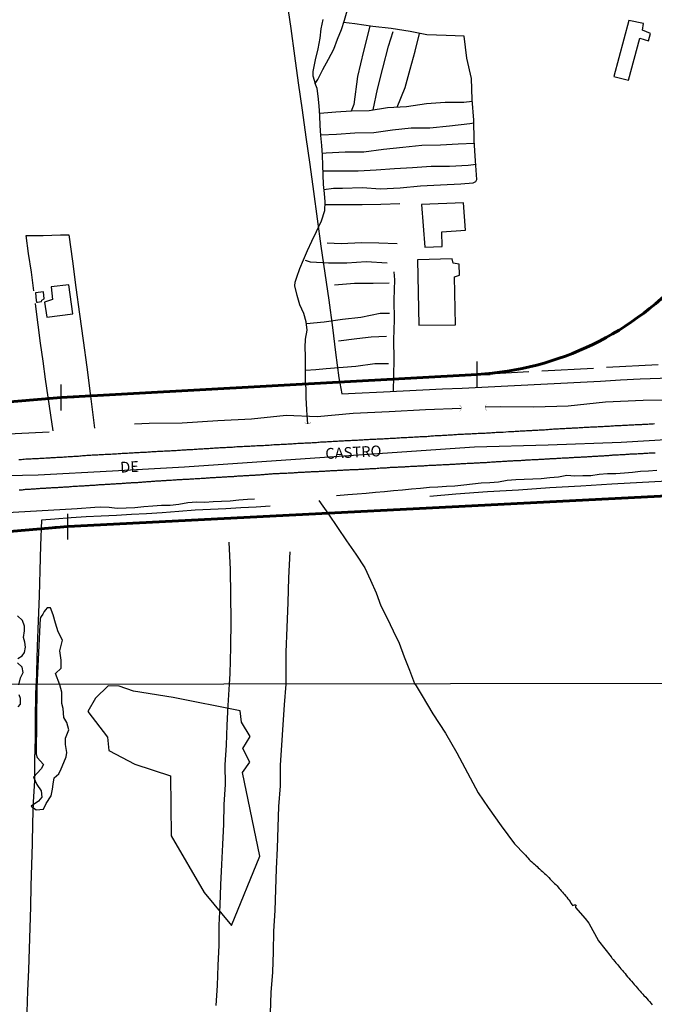
# Model space of a CAD drawing. Units: millimetres. Extents: x 180731 to 185589, y 1660422 to 1663343.
# Drawn here: x 182787 to 182934, y 1662568 to 1662796 of the extents above; entities that cross this region are included whole.
import ezdxf
from ezdxf.enums import TextEntityAlignment as Align

# ---------------------------------------------------------------- set-up
doc = ezdxf.new("R2010")
doc.units = ezdxf.units.MM
doc.header["$PDMODE"] = 2
doc.header["$PDSIZE"] = 3
doc.linetypes.add('ACAD_ISO02W100', pattern=[15, 12, -3])
for name, color, linetype in [('Cotas_Coordenadas', 7, 'Continuous'), ('Linhas de Cota', 7, 'Continuous'), ('V-BANHADO', 3, 'Continuous'), ('V-BUEIRO', 5, 'Continuous'), ('V-EDIFICACAO', 2, 'Continuous'), ('V-EIXO_DE_LOGRADOURO', 3, 'Continuous'), ('V-LAGOA', 5, 'Continuous'), ('V-LOTE', 1, 'Continuous'), ('V-NOME_DOS_LOGRADOUROS', 7, 'Continuous'), ('V-QUADRA', 2, 'Continuous'), ('V-VALETA', 6, 'Continuous'), ('X-LIMITE_1000', 7, 'Continuous')]:
    doc.layers.add(name, color=color, linetype=linetype)
doc.layers.add('Traçado_Viário', color=7, linetype='Continuous', lineweight=60)
doc.styles.get("Standard").update_dxf_attribs({"font": 'romans.shx'})
doc.dimstyles.new('ISO-25', dxfattribs={"dimtxt": 2, "dimasz": 2.5, "dimexe": 1.25, "dimexo": 0.625, "dimtad": 1, "dimtxsty": 'Standard', "dimblk": 'ARCHTICK', "dimcen": 0, "dimadec": 0, "dimazin": 0, "dimtfac": 1, "dimtmove": 0, "dimatfit": 3, "dimldrblk": 'ARCHTICK', "dimfxl": 1, "dimarcsym": 0})

# ---------------------------------------------------------------- blocks, each defined once
blk = doc.blocks.new('305')
at = {"color": 0, "linetype": 'ByBlock', "lineweight": -2, "const_width": 0.05}
blk.add_lwpolyline([(0.73, 0.39, 0.60863), (-0.73, 0.38)], format="xyb", dxfattribs=at)
blk = doc.blocks.new('_ArchTick')
at = {"color": 0, "linetype": 'ByBlock', "const_width": 0.15}
blk.add_lwpolyline([(-0.5, -0.5), (0.5, 0.5)], dxfattribs=at)
blk = doc.blocks.new('*D326')
at = {"layer": 'Cotas_Coordenadas', "color": 0, "lineweight": -2}
blk.add_line((182939.42, 1662753.22), (182949.13, 1662747.26), dxfattribs=at)
at = {"layer": 'Cotas_Coordenadas', "color": 0, "lineweight": -2, "xscale": 2.5, "yscale": 2.5, "zscale": 2.5, "rotation": 328.4531036439942}
blk.add_blockref('_ArchTick', (182949.13, 1662747.26), dxfattribs=at)
at = {"layer": 'Cotas_Coordenadas', "color": 0, "insert": (182943, 1662752.94), "char_height": 2, "attachment_point": 5, "rotation": 328.4531}
blk.add_mtext('R70', dxfattribs=at)

msp = doc.modelspace()

# ---------------------------------------------------------------- linework, layer by layer
at = {"layer": 'Linhas de Cota', "linetype": 'ACAD_ISO02W100'}
msp.add_line((182893.336, 1662713.992), (182964.77, 1662717.935), dxfattribs=at)
at = {"layer": 'Linhas de Cota'}
for p in [(182893.336, 1662713.992), (182796.897, 1662708.668), (182798.436, 1662678.707)]:
    msp.add_point(p, dxfattribs=at)
at = {"layer": 'Traçado_Viário'}
for p, q in [((182893.336, 1662713.992), (182796.897, 1662708.668)), ((182626.5434, 1662694.0516), (182796.897, 1662708.668)), ((182798.436, 1662678.707), (182962.16, 1662687.116)), ((182629.5066, 1662664.1984), (182798.436, 1662678.707))]:
    msp.add_line(p, q, dxfattribs=at)
msp.add_arc((182889.477, 1662783.8857), 70.0001, 273.1602, 4.409024, dxfattribs=at)
at = {"layer": 'V-BANHADO'}
msp.add_lwpolyline([(182791.2753, 1662641.5457), (182791.0986, 1662625.9641), (182791.0986, 1662625.9641), (182791.0986, 1662625.9641), (182791.0986, 1662625.9641), (182791.0986, 1662625.9641), (182791.0986, 1662625.9641), (182791.0986, 1662625.9641), (182791.0986, 1662625.9641), (182791.0986, 1662625.9641), (182791.0986, 1662625.9641), (182791.0986, 1662625.9641), (182791.3755, 1662625.1567), (182791.3755, 1662625.1567), (182791.3755, 1662625.1567), (182791.3755, 1662625.1567), (182791.3755, 1662625.1567), (182792.8336, 1662623.5532), (182792.2504, 1662622.5328), (182790.5007, 1662620.6377), (182791.2297, 1662618.8884), (182792.2504, 1662617.4306), (182792.3961, 1662615.9729), (182791.6671, 1662615.0983), (182789.9173, 1662613.932), (182791.0839, 1662613.0574), (182792.8336, 1662613.2032), (182793.4169, 1662614.5151), (182794.5834, 1662616.2645), (182794.8751, 1662617.868), (182795.0208, 1662619.0342), (182795.3125, 1662620.4919), (182796.3332, 1662621.3666), (182796.9164, 1662622.5328), (182797.4997, 1662623.9905), (182798.0829, 1662625.3025), (182798.2288, 1662626.3229), (182797.9371, 1662628.218), (182797.9371, 1662629.6757), (182798.6662, 1662631.5708), (182798.2288, 1662633.3201), (182797.4997, 1662634.4863), (182797.3539, 1662636.5271), (182797.0623, 1662637.6933), (182797.0623, 1662639.0052), (182797.0623, 1662640.3172), (182796.6248, 1662642.0666), (182795.6041, 1662644.6904), (182796.9164, 1662645.8567), (182796.9164, 1662647.7518), (182796.6248, 1662649.9384), (182797.208, 1662652.4165), (182796.1873, 1662654.3116), (182795.6041, 1662656.3524), (182795.0208, 1662658.2475), (182794.4376, 1662659.851), (182793.6724, 1662659.9069), (182793.3039, 1662659.4565), (182792.9762, 1662659.047), (182792.6485, 1662658.3918), (182792.2389, 1662657.8594), (182792.0342, 1662657.491)], close=True, dxfattribs=at)
for points in [[(182786.8683, 1662648.1379), (182787.8665, 1662648.7367), (182788.3656, 1662649.535), (182788.6651, 1662650.7325), (182788.4655, 1662651.93), (182788.166, 1662653.0277), (182788.3656, 1662654.5246), (182788.3656, 1662655.6222), (182787.9663, 1662656.9196), (182786.7686, 1662658.0173)], [(182787.0685, 1662642.0212), (182787.4677, 1662643.6179), (182788.0666, 1662644.9151), (182787.8665, 1662646.142), (182786.7686, 1662647.14)], [(182838.9674, 1662621.6701), (182840.6274, 1662624.1301), (182838.9874, 1662627.2901), (182840.7274, 1662630.0601), (182838.7174, 1662633.3701), (182838.3874, 1662635.9701), (182822.8874, 1662639.0901), (182813.6874, 1662640.5801), (182810.3474, 1662641.7501), (182807.7974, 1662641.8001), (182804.8474, 1662638.9601), (182803.1074, 1662635.8101), (182807.6174, 1662629.9001), (182807.9674, 1662626.8301), (182813.9474, 1662623.6301), (182822.2074, 1662620.9001), (182822.3874, 1662607.0301), (182830.0474, 1662593.8501), (182836.3774, 1662586.2001), (182842.9774, 1662602.2901), (182838.9574, 1662621.7201)], [(182786.9686, 1662636.9319), (182787.4677, 1662637.5306), (182787.4677, 1662638.8279), (182787.1682, 1662639.726)]]:
    msp.add_lwpolyline(points, dxfattribs=at)
at = {"layer": 'V-EDIFICACAO'}
for points in [[(182928.45, 1662796.04), (182925, 1662783.04), (182928.39, 1662782.19), (182931.0158, 1662791.9413), (182931.0158, 1662791.9413), (182933, 1662791.37), (182933.48, 1662793.05), (182931.65, 1662793.83), (182931.84, 1662795.33), (182928.45, 1662796.04)], [(182880.44, 1662753.37), (182881.21, 1662743.49), (182885.19, 1662743.68), (182885.15, 1662747.06), (182890.64, 1662747.44), (182890.18, 1662753.8), (182880.44, 1662753.37)], [(182879.46, 1662740.55), (182879.8, 1662725.44), (182888.27, 1662725.51), (182888.04, 1662736.62), (182889.23, 1662736.97), (182889.14, 1662739.53), (182887.76, 1662739.81), (182887.5, 1662740.79), (182879.46, 1662740.55)], [(182794.59, 1662734.32), (182794.88, 1662731.33), (182793.01, 1662730.71), (182793.59, 1662727.3), (182799.58, 1662728.08), (182798.68, 1662734.78), (182794.59, 1662734.32)], [(182790.96, 1662732.94), (182791.13, 1662731.16), (182791.19, 1662730.75), (182791.44, 1662730.72), (182792.36, 1662730.9), (182792.41, 1662731.18), (182793, 1662731.54), (182792.79, 1662733.13), (182790.96, 1662732.94)]]:
    msp.add_lwpolyline(points, close=True, dxfattribs=at)
at = {"layer": 'V-EIXO_DE_LOGRADOURO'}
msp.add_lwpolyline([(182773.43, 1662690.3), (182791.55, 1662690.69), (182808.79, 1662691.63), (182825.48, 1662692.57), (182842.28, 1662693.73), (182859.08, 1662694.89), (182875.88, 1662696.05), (182892.68, 1662697.21), (182909.81, 1662697.71), (182926.72, 1662698.32), (182943.52, 1662699.26), (182960.32, 1662700.2), (182977.12, 1662701.14), (182995.13, 1662699.65), (183012.92, 1662698.05), (183030.71, 1662695.35), (183047.73, 1662691.33), (183065.41, 1662687.2), (183081.99, 1662683.4), (183098.35, 1662678.94), (183115.37, 1662674.26), (183131.84, 1662669.58), (183140.43, 1662667.38)], dxfattribs=at)
at = {"layer": 'V-LAGOA'}
msp.add_lwpolyline([(182857.52, 1662796.28), (182857.08, 1662794.15), (182856.86, 1662791.95), (182856.38, 1662789.48), (182855.76, 1662786.93), (182855.21, 1662784.24), (182855.27, 1662783.22), (182855.81, 1662781.45), (182856.37, 1662782.34), (182857.54, 1662784.68), (182858.88, 1662787.06), (182860.11, 1662789.41), (182860.96, 1662791.69), (182861.85, 1662793.97), (182862.58, 1662796.14), (182863.2, 1662798.31)], dxfattribs=at)
at = {"layer": 'V-LOTE'}
for points in [[(182849.22, 1662800.48), (182850.1, 1662794.18), (182850.98, 1662787.88), (182851.86, 1662781.58), (182852.74, 1662775.28), (182853.62, 1662768.98), (182854.5, 1662762.68), (182855.38, 1662756.38), (182856.21, 1662750.03), (182857.12, 1662743.76), (182858.03, 1662737.49), (182858.91, 1662731.19), (182859.79, 1662724.89), (182860.51, 1662719.05), (182861.23, 1662713.21), (182861.92, 1662709.46)], [(182790.58, 1662733.4), (182790, 1662737.72), (182789.31, 1662742.04), (182788.78, 1662746.17), (182792.75, 1662746.24), (182796.75, 1662746.39), (182798.66, 1662746.38), (182799.5, 1662740.25), (182800.33, 1662734.11), (182801.16, 1662727.97), (182801.99, 1662721.83), (182802.82, 1662715.69), (182803.59, 1662709.55), (182804.42, 1662703.41), (182804.62, 1662701.53)], [(182873.94, 1662710.07), (182874.05, 1662717.49), (182874.04, 1662722.05), (182874.13, 1662726.67), (182874.12, 1662731.26), (182874.21, 1662735.91), (182874.12, 1662737.77)], [(182795.01, 1662700.93), (182794.5, 1662704.58), (182793.89, 1662708.74), (182793.28, 1662712.9), (182792.72, 1662717.09), (182792.11, 1662721.28), (182791.58, 1662725.52), (182791, 1662729.73), (182790.99, 1662730.45)], [(182861.92, 1662709.46), (182865.08, 1662709.64), (182871.65, 1662709.96), (182876.17, 1662710.18), (182880.72, 1662710.4), (182885.27, 1662710.62), (182889.82, 1662710.84), (182894.37, 1662711.06), (182898.92, 1662711.28), (182903.5, 1662711.5), (182908.08, 1662711.72), (182912.69, 1662711.97), (182917.3, 1662712.22), (182921.91, 1662712.47), (182926.52, 1662712.72), (182931.13, 1662712.97), (182935.74, 1662713.16), (182940.35, 1662713.35), (182943.9, 1662713.57)], [(182938.8, 1662689.36), (182931.68, 1662688.94), (182924.51, 1662688.52), (182917.34, 1662688.1), (182910.17, 1662687.68), (182902.92, 1662687.17), (182895.71, 1662686.75), (182888.41, 1662686.24), (182882.35, 1662685.73)], [(182845.34, 1662683.43), (182842.11, 1662683.21), (182838.57, 1662683.03), (182835.03, 1662682.85), (182831.49, 1662682.67), (182827.95, 1662682.49), (182824.14, 1662682.21), (182820.33, 1662681.93), (182816.68, 1662681.67), (182813.19, 1662681.49), (182809.7, 1662681.31), (182806.21, 1662681.13), (182802.72, 1662680.95), (182799.23, 1662680.77), (182795.42, 1662680.46), (182792.31, 1662680.2)], [(182792.31, 1662680.2), (182792.11, 1662674.36), (182791.93, 1662668.52), (182791.81, 1662662.68), (182791.55, 1662656.84), (182791.37, 1662651), (182791.19, 1662645.16), (182791.12, 1662642.12)], [(182788.87, 1662561.5), (182789.03, 1662566.16), (182789.21, 1662571.06), (182789.37, 1662575.93), (182789.53, 1662580.8), (182789.69, 1662585.67), (182789.85, 1662590.54), (182789.98, 1662595.41), (182790.11, 1662600.28), (182790.24, 1662605.15), (182790.37, 1662610.02), (182790.5, 1662614.89), (182790.76, 1662619.76), (182790.8, 1662624.7), (182790.98, 1662629.62), (182790.99, 1662634.54), (182791, 1662639.46), (182791.12, 1662642.12)]]:
    msp.add_lwpolyline(points, dxfattribs=at)
at = {"layer": 'V-QUADRA'}
for points in [[(182787.06, 1662694.26), (182787.4, 1662694.3), (182787.7, 1662694.3), (182788.04, 1662694.34), (182788.34, 1662694.34), (182788.68, 1662694.39), (182788.98, 1662694.39), (182789.32, 1662694.39), (182789.62, 1662694.43), (182789.96, 1662694.43), (182790.26, 1662694.47), (182790.6, 1662694.47), (182790.94, 1662694.47), (182791.28, 1662694.51), (182791.63, 1662694.51), (182791.97, 1662694.56), (182792.31, 1662694.58), (182792.65, 1662694.6), (182792.99, 1662694.6), (182793.33, 1662694.64), (182793.68, 1662694.64), (182793.98, 1662694.68), (182794.32, 1662694.68), (182794.62, 1662694.73), (182794.96, 1662694.73), (182795.26, 1662694.75), (182795.6, 1662694.77), (182795.9, 1662694.79), (182796.24, 1662694.81), (182796.54, 1662694.81), (182796.88, 1662694.85), (182797.18, 1662694.85), (182797.52, 1662694.9), (182797.82, 1662694.9), (182798.16, 1662694.92), (182798.5, 1662694.94), (182798.84, 1662694.94), (182799.19, 1662694.98), (182799.53, 1662694.98), (182799.87, 1662695.03), (182800.21, 1662695.03), (182800.55, 1662695.07), (182800.89, 1662695.07), (182801.24, 1662695.11), (182801.54, 1662695.13), (182801.88, 1662695.18), (182802.18, 1662695.18), (182802.52, 1662695.2), (182802.82, 1662695.24), (182803.16, 1662695.24), (182803.46, 1662695.28), (182803.8, 1662695.28), (182804.1, 1662695.32), (182804.44, 1662695.32), (182804.74, 1662695.35), (182805.08, 1662695.37), (182805.38, 1662695.37), (182805.72, 1662695.41), (182806.06, 1662695.41), (182806.4, 1662695.45), (182806.75, 1662695.45), (182807.09, 1662695.48), (182807.43, 1662695.5), (182807.77, 1662695.52), (182808.11, 1662695.54), (182808.45, 1662695.54), (182808.8, 1662695.58), (182809.1, 1662695.58), (182809.44, 1662695.62), (182809.74, 1662695.62), (182810.08, 1662695.65), (182810.38, 1662695.67), (182810.72, 1662695.69), (182811.02, 1662695.71), (182811.36, 1662695.71), (182811.66, 1662695.73), (182812, 1662695.75), (182812.3, 1662695.75), (182812.64, 1662695.79), (182812.94, 1662695.79), (182813.28, 1662695.84), (182813.58, 1662695.84), (182813.92, 1662695.86), (182814.26, 1662695.88), (182814.6, 1662695.92), (182814.95, 1662695.92), (182815.29, 1662695.97), (182815.63, 1662695.97), (182815.97, 1662695.97), (182816.31, 1662696.01), (182816.65, 1662696.01), (182817, 1662696.05), (182817.3, 1662696.05), (182817.64, 1662696.07), (182817.94, 1662696.09), (182818.28, 1662696.12), (182818.58, 1662696.14), (182818.58, 1662696.14), (182818.92, 1662696.14), (182819.22, 1662696.18), (182819.56, 1662696.18), (182819.86, 1662696.2), (182820.2, 1662696.22), (182820.5, 1662696.22), (182820.84, 1662696.26), (182821.14, 1662696.26), (182821.48, 1662696.29), (182821.82, 1662696.31), (182822.16, 1662696.31), (182822.51, 1662696.35), (182822.85, 1662696.37), (182823.19, 1662696.39), (182823.53, 1662696.39), (182823.87, 1662696.44), (182824.21, 1662696.44), (182824.56, 1662696.44), (182824.86, 1662696.48), (182825.2, 1662696.5), (182825.5, 1662696.52), (182825.84, 1662696.52), (182826.14, 1662696.56), (182826.48, 1662696.56), (182826.78, 1662696.59), (182827.12, 1662696.61), (182827.42, 1662696.61), (182827.76, 1662696.63), (182828.06, 1662696.63), (182828.4, 1662696.69), (182828.7, 1662696.71), (182829.04, 1662696.73), (182829.38, 1662696.76), (182829.72, 1662696.78), (182830.07, 1662696.82), (182830.41, 1662696.82), (182830.75, 1662696.86), (182831.09, 1662696.86), (182831.43, 1662696.89), (182831.77, 1662696.91), (182832.12, 1662696.91), (182832.42, 1662696.95), (182832.76, 1662696.95), (182833.06, 1662696.99), (182833.4, 1662696.99), (182833.7, 1662697.03), (182834.04, 1662697.03), (182834.34, 1662697.03), (182834.68, 1662697.08), (182834.98, 1662697.08), (182835.32, 1662697.12), (182835.62, 1662697.12), (182835.96, 1662697.14), (182836.26, 1662697.16), (182836.6, 1662697.16), (182836.9, 1662697.18), (182837.24, 1662697.2), (182837.58, 1662697.25), (182837.92, 1662697.25), (182838.27, 1662697.27), (182838.61, 1662697.29), (182838.95, 1662697.29), (182839.29, 1662697.33), (182839.63, 1662697.33), (182839.97, 1662697.37), (182840.32, 1662697.37), (182840.62, 1662697.4), (182840.96, 1662697.42), (182841.26, 1662697.42), (182841.6, 1662697.46), (182841.9, 1662697.46), (182842.24, 1662697.48), (182842.54, 1662697.5), (182842.88, 1662697.5), (182843.18, 1662697.55), (182843.52, 1662697.55), (182843.82, 1662697.55), (182844.16, 1662697.59), (182844.46, 1662697.59), (182844.8, 1662697.63), (182845.14, 1662697.63), (182845.48, 1662697.67), (182845.83, 1662697.67), (182846.17, 1662697.72), (182846.51, 1662697.72), (182846.85, 1662697.72), (182847.19, 1662697.76), (182847.53, 1662697.78), (182847.88, 1662697.8), (182848.18, 1662697.8), (182848.52, 1662697.84), (182848.82, 1662697.84), (182849.16, 1662697.84), (182849.46, 1662697.89), (182849.8, 1662697.89), (182850.1, 1662697.93), (182850.44, 1662697.93), (182850.74, 1662697.95), (182851.08, 1662697.97), (182851.38, 1662697.97), (182851.38, 1662697.97), (182851.72, 1662698.02), (182852.02, 1662698.02), (182852.36, 1662698.06), (182852.7, 1662698.06), (182853.04, 1662698.08), (182853.39, 1662698.1), (182853.73, 1662698.1), (182854.07, 1662698.14), (182854.41, 1662698.14), (182854.75, 1662698.14), (182855.09, 1662698.19), (182855.44, 1662698.23), (182855.74, 1662698.25), (182856.08, 1662698.25), (182856.38, 1662698.29), (182856.72, 1662698.31), (182857.02, 1662698.34), (182857.36, 1662698.36), (182857.66, 1662698.36), (182858, 1662698.38), (182858.3, 1662698.4), (182858.64, 1662698.44), (182858.94, 1662698.44), (182859.28, 1662698.44), (182859.58, 1662698.47), (182859.92, 1662698.49), (182860.26, 1662698.51), (182860.6, 1662698.53), (182860.95, 1662698.55), (182861.29, 1662698.57), (182861.63, 1662698.57), (182861.97, 1662698.59), (182862.31, 1662698.61), (182862.65, 1662698.64), (182863, 1662698.66), (182863.3, 1662698.66), (182863.64, 1662698.68), (182863.94, 1662698.7), (182864.28, 1662698.72), (182864.58, 1662698.74), (182864.92, 1662698.76), (182865.22, 1662698.78), (182865.56, 1662698.78), (182865.86, 1662698.81), (182866.2, 1662698.83), (182866.5, 1662698.85), (182866.84, 1662698.85), (182867.14, 1662698.87), (182867.48, 1662698.89), (182867.78, 1662698.91), (182868.12, 1662698.94), (182868.46, 1662698.96), (182868.8, 1662698.96), (182869.15, 1662698.98), (182869.49, 1662699), (182869.83, 1662699), (182870.17, 1662699.04), (182870.51, 1662699.06), (182870.85, 1662699.08), (182871.2, 1662699.08), (182871.5, 1662699.08), (182871.84, 1662699.13), (182872.14, 1662699.13), (182872.48, 1662699.17), (182872.78, 1662699.17), (182873.12, 1662699.19), (182873.42, 1662699.21), (182873.76, 1662699.21), (182874.06, 1662699.23), (182874.4, 1662699.25), (182874.7, 1662699.3), (182875.04, 1662699.3), (182875.34, 1662699.32), (182875.68, 1662699.34), (182876.02, 1662699.34), (182876.36, 1662699.38), (182876.71, 1662699.38), (182877.05, 1662699.4), (182877.39, 1662699.43), (182877.73, 1662699.45), (182878.07, 1662699.47), (182878.41, 1662699.47), (182878.76, 1662699.49), (182879.06, 1662699.51), (182879.4, 1662699.55), (182879.7, 1662699.55), (182880.04, 1662699.58), (182880.34, 1662699.6), (182880.68, 1662699.6), (182880.98, 1662699.6), (182881.32, 1662699.64), (182881.62, 1662699.64), (182881.96, 1662699.68), (182882.26, 1662699.7), (182882.6, 1662699.72), (182882.9, 1662699.75), (182883.24, 1662699.77), (182883.58, 1662699.81), (182883.92, 1662699.81), (182884.27, 1662699.85), (182884.27, 1662699.85), (182884.61, 1662699.85), (182884.95, 1662699.85), (182885.29, 1662699.89), (182885.63, 1662699.92), (182885.97, 1662699.94), (182886.32, 1662699.94), (182886.62, 1662699.98), (182886.96, 1662699.98), (182887.26, 1662700), (182887.6, 1662700.02), (182887.9, 1662700.05), (182888.24, 1662700.07), (182888.54, 1662700.07), (182888.88, 1662700.11), (182889.18, 1662700.11), (182889.52, 1662700.11), (182889.82, 1662700.15), (182890.16, 1662700.15), (182890.46, 1662700.19), (182890.8, 1662700.19), (182891.14, 1662700.22), (182891.48, 1662700.24), (182891.83, 1662700.24), (182892.17, 1662700.28), (182892.51, 1662700.28), (182892.85, 1662700.3), (182893.19, 1662700.32), (182893.53, 1662700.34), (182893.88, 1662700.36), (182894.18, 1662700.36), (182894.52, 1662700.41), (182894.82, 1662700.41), (182895.16, 1662700.41), (182895.46, 1662700.45), (182895.8, 1662700.45), (182896.1, 1662700.47), (182896.44, 1662700.49), (182896.74, 1662700.52), (182897.08, 1662700.54), (182897.38, 1662700.54), (182897.72, 1662700.58), (182898.02, 1662700.6), (182898.36, 1662700.6), (182898.66, 1662700.62), (182899, 1662700.64), (182899.35, 1662700.61), (182900.62, 1662700.73), (182900.92, 1662700.73), (182901.22, 1662700.75), (182901.52, 1662700.77), (182901.82, 1662700.79), (182902.12, 1662700.81), (182902.38, 1662700.83), (182902.67, 1662700.83), (182902.97, 1662700.86), (182903.27, 1662700.88), (182903.57, 1662700.9), (182903.87, 1662700.92), (182904.17, 1662700.92), (182904.47, 1662700.94), (182904.77, 1662700.96), (182905.07, 1662700.99), (182905.37, 1662701.01), (182905.66, 1662701.01), (182905.96, 1662701.03), (182906.26, 1662701.05), (182906.56, 1662701.05), (182906.86, 1662701.09), (182907.16, 1662701.09), (182907.42, 1662701.11), (182907.71, 1662701.13), (182908.01, 1662701.13), (182908.31, 1662701.16), (182908.61, 1662701.16), (182908.91, 1662701.18), (182909.21, 1662701.22), (182909.51, 1662701.24), (182909.81, 1662701.26), (182910.11, 1662701.3), (182910.41, 1662701.3), (182910.7, 1662701.33), (182911, 1662701.35), (182911.3, 1662701.35), (182911.6, 1662701.37), (182911.9, 1662701.39), (182912.2, 1662701.41), (182912.46, 1662701.43), (182912.75, 1662701.43), (182913.05, 1662701.46), (182913.35, 1662701.48), (182913.65, 1662701.48), (182913.95, 1662701.52), (182914.25, 1662701.52), (182914.55, 1662701.54), (182914.85, 1662701.56), (182915.15, 1662701.56), (182915.45, 1662701.58), (182915.74, 1662701.6), (182916.04, 1662701.6), (182916.34, 1662701.6), (182916.34, 1662701.6), (182916.64, 1662701.65), (182916.94, 1662701.67), (182917.24, 1662701.69), (182917.5, 1662701.69), (182917.79, 1662701.69), (182918.09, 1662701.73), (182918.39, 1662701.73), (182918.69, 1662701.75), (182918.99, 1662701.77), (182919.29, 1662701.77), (182919.59, 1662701.82), (182919.89, 1662701.82), (182920.19, 1662701.84), (182920.48, 1662701.86), (182920.78, 1662701.86), (182921.08, 1662701.86), (182921.38, 1662701.9), (182921.68, 1662701.9), (182921.98, 1662701.92), (182922.28, 1662701.94), (182922.54, 1662701.94), (182922.83, 1662701.97), (182923.13, 1662701.99), (182923.43, 1662701.99), (182923.73, 1662702.03), (182924.03, 1662702.03), (182924.33, 1662702.07), (182924.63, 1662702.07), (182924.93, 1662702.07), (182925.23, 1662702.12), (182925.52, 1662702.12), (182925.82, 1662702.12), (182926.12, 1662702.14), (182926.42, 1662702.16), (182926.72, 1662702.16), (182926.98, 1662702.2), (182927.28, 1662702.2), (182927.57, 1662702.22), (182927.87, 1662702.24), (182928.17, 1662702.24), (182928.47, 1662702.29), (182928.77, 1662702.29), (182929.07, 1662702.29), (182929.37, 1662702.33), (182929.67, 1662702.33), (182929.97, 1662702.37), (182930.27, 1662702.37), (182930.56, 1662702.39), (182930.86, 1662702.41), (182931.16, 1662702.41), (182931.46, 1662702.41), (182931.76, 1662702.46), (182932.02, 1662702.46), (182932.32, 1662702.5), (182932.61, 1662702.5), (182932.91, 1662702.5), (182933.21, 1662702.52), (182933.51, 1662702.54), (182933.81, 1662702.54), (182934.11, 1662702.54), (182934.41, 1662702.59)], [(182934.58, 1662695.77), (182934.32, 1662695.75), (182934.07, 1662695.75), (182933.85, 1662695.73), (182933.6, 1662695.73), (182933.38, 1662695.71), (182933.17, 1662695.71), (182932.91, 1662695.69), (182932.7, 1662695.67), (182932.44, 1662695.67), (182932.19, 1662695.65), (182931.97, 1662695.65), (182931.72, 1662695.62), (182931.5, 1662695.6), (182931.29, 1662695.6), (182931.03, 1662695.58), (182930.82, 1662695.58), (182930.61, 1662695.58), (182930.35, 1662695.54), (182930.14, 1662695.54), (182929.88, 1662695.52), (182929.63, 1662695.52), (182929.41, 1662695.5), (182929.16, 1662695.5), (182928.94, 1662695.48), (182928.73, 1662695.48), (182928.47, 1662695.45), (182928.26, 1662695.43), (182928, 1662695.41), (182927.75, 1662695.41), (182927.53, 1662695.39), (182927.28, 1662695.37), (182927.06, 1662695.37), (182926.85, 1662695.35), (182926.59, 1662695.32), (182926.38, 1662695.32), (182926.12, 1662695.3), (182925.87, 1662695.28), (182925.65, 1662695.28), (182925.4, 1662695.26), (182925.18, 1662695.26), (182924.97, 1662695.24), (182924.71, 1662695.24), (182924.5, 1662695.2), (182924.24, 1662695.18), (182923.99, 1662695.18), (182923.77, 1662695.15), (182923.52, 1662695.13), (182923.3, 1662695.11), (182923.09, 1662695.09), (182922.83, 1662695.09), (182922.62, 1662695.07), (182922.36, 1662695.05), (182922.11, 1662695.03), (182921.89, 1662695.03), (182921.64, 1662695.03), (182921.42, 1662695.01), (182921.21, 1662694.98), (182920.95, 1662694.98), (182920.74, 1662694.96), (182920.53, 1662694.96), (182920.27, 1662694.94), (182920.06, 1662694.94), (182919.8, 1662694.92), (182919.55, 1662694.92), (182919.33, 1662694.9), (182919.08, 1662694.88), (182918.86, 1662694.88), (182918.65, 1662694.85), (182918.39, 1662694.85), (182918.18, 1662694.83), (182917.92, 1662694.81), (182917.67, 1662694.81), (182917.45, 1662694.79), (182917.2, 1662694.77), (182916.98, 1662694.77), (182916.77, 1662694.75), (182916.51, 1662694.73), (182916.3, 1662694.73), (182916.3, 1662694.73), (182916.04, 1662694.71), (182915.79, 1662694.71), (182915.57, 1662694.68), (182915.32, 1662694.68), (182915.1, 1662694.66), (182914.89, 1662694.64), (182914.63, 1662694.64), (182914.42, 1662694.6), (182914.16, 1662694.6), (182913.91, 1662694.6), (182913.69, 1662694.58), (182913.44, 1662694.56), (182913.22, 1662694.56), (182913.01, 1662694.56), (182912.75, 1662694.51), (182912.54, 1662694.51), (182912.28, 1662694.49), (182912.03, 1662694.47), (182911.81, 1662694.47), (182911.56, 1662694.45), (182911.34, 1662694.45), (182911.13, 1662694.43), (182910.87, 1662694.43), (182910.66, 1662694.41), (182910.45, 1662694.39), (182910.19, 1662694.39), (182909.98, 1662694.37), (182909.72, 1662694.34), (182909.47, 1662694.34), (182909.25, 1662694.34), (182909, 1662694.32), (182908.78, 1662694.3), (182908.57, 1662694.3), (182908.31, 1662694.28), (182908.1, 1662694.26), (182907.84, 1662694.26), (182907.59, 1662694.24), (182907.37, 1662694.21), (182907.12, 1662694.21), (182906.9, 1662694.21), (182906.69, 1662694.19), (182906.43, 1662694.17), (182906.22, 1662694.17), (182905.96, 1662694.17), (182905.71, 1662694.15), (182905.49, 1662694.13), (182905.24, 1662694.11), (182905.02, 1662694.09), (182904.81, 1662694.09), (182904.55, 1662694.09), (182904.34, 1662694.07), (182904.08, 1662694.04), (182903.83, 1662694.04), (182903.61, 1662694.02), (182903.36, 1662694), (182903.14, 1662694), (182902.93, 1662693.98), (182902.67, 1662693.98), (182902.46, 1662693.96), (182902.25, 1662693.96), (182901.99, 1662693.94), (182901.78, 1662693.94), (182901.52, 1662693.92), (182901.27, 1662693.92), (182901.05, 1662693.87), (182900.8, 1662693.87), (182900.58, 1662693.87), (182900.37, 1662693.87), (182900.11, 1662693.83), (182899.9, 1662693.83), (182899.64, 1662693.81), (182899.39, 1662693.79), (182899.17, 1662693.79), (182898.92, 1662693.74), (182898.7, 1662693.74), (182898.49, 1662693.74), (182898.23, 1662693.74), (182898.02, 1662693.7), (182897.76, 1662693.7), (182897.51, 1662693.68), (182897.29, 1662693.66), (182897.04, 1662693.66), (182896.82, 1662693.64), (182896.61, 1662693.62), (182896.35, 1662693.6), (182896.14, 1662693.57), (182895.88, 1662693.57), (182895.63, 1662693.55), (182895.41, 1662693.53), (182895.16, 1662693.53), (182894.94, 1662693.51), (182894.73, 1662693.51), (182894.47, 1662693.49), (182894.26, 1662693.49), (182894, 1662693.47), (182893.75, 1662693.45), (182893.53, 1662693.45), (182893.28, 1662693.45), (182893.06, 1662693.43), (182892.85, 1662693.4), (182892.85, 1662693.4), (182892.59, 1662693.4), (182892.38, 1662693.38), (182892.17, 1662693.38), (182891.91, 1662693.36), (182891.7, 1662693.36), (182891.44, 1662693.34), (182891.19, 1662693.32), (182890.97, 1662693.32), (182890.72, 1662693.3), (182890.5, 1662693.3), (182890.29, 1662693.27), (182890.03, 1662693.27), (182889.82, 1662693.25), (182889.56, 1662693.23), (182889.31, 1662693.21), (182889.09, 1662693.21), (182888.84, 1662693.19), (182888.62, 1662693.19), (182888.41, 1662693.17), (182888.15, 1662693.15), (182887.94, 1662693.15), (182887.68, 1662693.15), (182887.43, 1662693.1), (182887.21, 1662693.1), (182886.96, 1662693.08), (182886.74, 1662693.06), (182886.53, 1662693.06), (182886.27, 1662693.06), (182886.06, 1662693.04), (182885.8, 1662693.02), (182885.55, 1662693.02), (182885.33, 1662693), (182885.08, 1662692.98), (182884.86, 1662692.98), (182884.65, 1662692.96), (182884.39, 1662692.96), (182884.18, 1662692.93), (182883.92, 1662692.93), (182883.67, 1662692.91), (182883.45, 1662692.89), (182883.2, 1662692.89), (182882.98, 1662692.89), (182882.77, 1662692.87), (182882.51, 1662692.85), (182882.3, 1662692.85), (182882.09, 1662692.85), (182881.83, 1662692.8), (182881.62, 1662692.8), (182881.36, 1662692.8), (182881.11, 1662692.78), (182880.89, 1662692.76), (182880.64, 1662692.76), (182880.42, 1662692.74), (182880.21, 1662692.72), (182879.95, 1662692.72), (182879.74, 1662692.72), (182879.48, 1662692.7), (182879.23, 1662692.68), (182879.01, 1662692.68), (182878.76, 1662692.66), (182878.54, 1662692.63), (182878.33, 1662692.63), (182878.07, 1662692.63), (182877.86, 1662692.61), (182877.6, 1662692.59), (182877.35, 1662692.59), (182877.13, 1662692.59), (182876.88, 1662692.55), (182876.66, 1662692.55), (182876.45, 1662692.53), (182876.19, 1662692.53), (182875.98, 1662692.51), (182875.72, 1662692.51), (182875.47, 1662692.49), (182875.25, 1662692.46), (182875, 1662692.46), (182874.78, 1662692.44), (182874.57, 1662692.42), (182874.31, 1662692.42), (182874.1, 1662692.4), (182873.89, 1662692.4), (182873.63, 1662692.4), (182873.42, 1662692.38), (182873.16, 1662692.38), (182872.91, 1662692.34), (182872.69, 1662692.34), (182872.44, 1662692.32), (182872.22, 1662692.29), (182872.01, 1662692.29), (182871.75, 1662692.29), (182871.54, 1662692.27), (182871.28, 1662692.27), (182871.03, 1662692.25), (182870.81, 1662692.23), (182870.56, 1662692.21), (182870.34, 1662692.19), (182870.13, 1662692.19), (182869.87, 1662692.14), (182869.66, 1662692.12), (182869.4, 1662692.12), (182869.4, 1662692.12), (182869.15, 1662692.1), (182868.93, 1662692.1), (182868.68, 1662692.1), (182868.46, 1662692.08), (182868.25, 1662692.06), (182867.99, 1662692.06), (182867.78, 1662692.04), (182867.52, 1662692.04), (182867.27, 1662692.02), (182867.05, 1662691.99), (182866.8, 1662691.99), (182866.58, 1662691.97), (182866.37, 1662691.97), (182866.11, 1662691.95), (182865.9, 1662691.95), (182865.64, 1662691.91), (182865.39, 1662691.91), (182865.17, 1662691.91), (182864.92, 1662691.89), (182864.7, 1662691.89), (182864.49, 1662691.87), (182864.23, 1662691.87), (182864.02, 1662691.85), (182863.81, 1662691.85), (182863.55, 1662691.82), (182863.34, 1662691.82), (182863.08, 1662691.8), (182862.83, 1662691.78), (182862.61, 1662691.78), (182862.36, 1662691.76), (182862.14, 1662691.74), (182861.93, 1662691.74), (182861.67, 1662691.74), (182861.46, 1662691.72), (182861.2, 1662691.72), (182860.95, 1662691.69), (182860.73, 1662691.67), (182860.48, 1662691.65), (182860.26, 1662691.65), (182860.05, 1662691.63), (182859.79, 1662691.63), (182859.58, 1662691.61), (182859.32, 1662691.61), (182859.07, 1662691.59), (182858.85, 1662691.59), (182858.6, 1662691.57), (182858.38, 1662691.57), (182858.17, 1662691.55), (182857.91, 1662691.52), (182857.7, 1662691.52), (182857.44, 1662691.5), (182857.19, 1662691.48), (182856.97, 1662691.48), (182856.72, 1662691.46), (182856.5, 1662691.44), (182856.29, 1662691.44), (182856.03, 1662691.44), (182855.82, 1662691.44), (182855.56, 1662691.42), (182855.31, 1662691.4), (182855.09, 1662691.4), (182854.84, 1662691.38), (182854.62, 1662691.35), (182854.41, 1662691.35), (182854.15, 1662691.33), (182853.94, 1662691.31), (182853.73, 1662691.31), (182853.47, 1662691.31), (182853.26, 1662691.29), (182853, 1662691.27), (182852.75, 1662691.27), (182852.53, 1662691.25), (182852.28, 1662691.22), (182852.06, 1662691.22), (182851.85, 1662691.22), (182851.59, 1662691.18), (182851.38, 1662691.18), (182851.12, 1662691.18), (182850.87, 1662691.16), (182850.65, 1662691.14), (182850.4, 1662691.14), (182850.18, 1662691.14), (182849.97, 1662691.12), (182849.71, 1662691.1), (182849.5, 1662691.1), (182849.24, 1662691.05), (182848.99, 1662691.05), (182848.77, 1662691.05), (182848.52, 1662691.05), (182848.3, 1662691.03), (182848.09, 1662691.01), (182847.83, 1662691.01), (182847.62, 1662690.99), (182847.36, 1662690.97), (182847.11, 1662690.97), (182846.89, 1662690.97), (182846.64, 1662690.93), (182846.42, 1662690.93), (182846.21, 1662690.93), (182845.95, 1662690.91), (182845.95, 1662690.91), (182845.74, 1662690.88), (182845.53, 1662690.88), (182845.27, 1662690.86), (182845.06, 1662690.84), (182844.8, 1662690.82), (182844.55, 1662690.8), (182844.33, 1662690.8), (182844.08, 1662690.78), (182843.86, 1662690.73), (182843.65, 1662690.73), (182843.39, 1662690.71), (182843.18, 1662690.69), (182842.92, 1662690.67), (182842.67, 1662690.67), (182842.45, 1662690.63), (182842.2, 1662690.63), (182841.98, 1662690.61), (182841.77, 1662690.58), (182841.51, 1662690.58), (182841.3, 1662690.56), (182841.04, 1662690.54), (182840.79, 1662690.54), (182840.57, 1662690.54), (182840.32, 1662690.5), (182840.1, 1662690.5), (182839.89, 1662690.5), (182839.63, 1662690.46), (182839.42, 1662690.46), (182839.16, 1662690.46), (182838.91, 1662690.41), (182838.69, 1662690.41), (182838.44, 1662690.41), (182838.22, 1662690.37), (182838.01, 1662690.37), (182837.75, 1662690.37), (182837.54, 1662690.33), (182837.28, 1662690.33), (182837.03, 1662690.31), (182836.81, 1662690.28), (182836.56, 1662690.28), (182836.34, 1662690.28), (182836.13, 1662690.26), (182835.87, 1662690.24), (182835.66, 1662690.24), (182835.45, 1662690.24), (182835.19, 1662690.2), (182834.98, 1662690.2), (182834.72, 1662690.18), (182834.47, 1662690.16), (182834.25, 1662690.16), (182834, 1662690.11), (182833.78, 1662690.11), (182833.57, 1662690.11), (182833.31, 1662690.11), (182833.1, 1662690.07), (182832.84, 1662690.07), (182832.59, 1662690.03), (182832.37, 1662690.03), (182832.12, 1662690.03), (182831.9, 1662690.01), (182831.69, 1662689.99), (182831.43, 1662689.99), (182831.22, 1662689.94), (182830.96, 1662689.94), (182830.71, 1662689.94), (182830.49, 1662689.92), (182830.24, 1662689.9), (182830.02, 1662689.9), (182829.81, 1662689.86), (182829.55, 1662689.86), (182829.34, 1662689.84), (182829.08, 1662689.82), (182828.83, 1662689.82), (182828.61, 1662689.82), (182828.36, 1662689.8), (182828.14, 1662689.77), (182827.93, 1662689.77), (182827.67, 1662689.73), (182827.46, 1662689.73), (182827.2, 1662689.73), (182826.95, 1662689.69), (182826.73, 1662689.69), (182826.48, 1662689.67), (182826.26, 1662689.64), (182826.05, 1662689.64), (182825.79, 1662689.64), (182825.58, 1662689.6), (182825.37, 1662689.6), (182825.11, 1662689.6), (182824.9, 1662689.56), (182824.64, 1662689.56), (182824.39, 1662689.56), (182824.17, 1662689.52), (182823.92, 1662689.52), (182823.7, 1662689.52), (182823.49, 1662689.47), (182823.23, 1662689.47), (182823.02, 1662689.47), (182822.76, 1662689.47), (182822.51, 1662689.43), (182822.51, 1662689.43), (182822.29, 1662689.43), (182822.04, 1662689.43), (182821.82, 1662689.39), (182821.61, 1662689.39), (182821.35, 1662689.37), (182821.14, 1662689.35), (182820.88, 1662689.35), (182820.63, 1662689.33), (182820.41, 1662689.3), (182820.16, 1662689.3), (182819.94, 1662689.28), (182819.73, 1662689.26), (182819.47, 1662689.26), (182819.26, 1662689.22), (182819, 1662689.22), (182818.75, 1662689.22), (182818.53, 1662689.2), (182818.28, 1662689.17), (182818.06, 1662689.17), (182817.85, 1662689.15), (182817.59, 1662689.13), (182817.38, 1662689.13), (182817.17, 1662689.11), (182816.91, 1662689.09), (182816.7, 1662689.09), (182816.44, 1662689.05), (182816.19, 1662689.03), (182815.97, 1662689.03), (182815.72, 1662688.98), (182815.5, 1662688.96), (182815.29, 1662688.96), (182815.03, 1662688.92), (182814.82, 1662688.92), (182814.56, 1662688.9), (182814.31, 1662688.9), (182814.09, 1662688.88), (182813.84, 1662688.88), (182813.62, 1662688.88), (182813.41, 1662688.83), (182813.15, 1662688.83), (182812.94, 1662688.79), (182812.68, 1662688.79), (182812.43, 1662688.77), (182812.21, 1662688.75), (182811.96, 1662688.75), (182811.74, 1662688.73), (182811.53, 1662688.7), (182811.27, 1662688.7), (182811.06, 1662688.68), (182810.8, 1662688.66), (182810.55, 1662688.66), (182810.33, 1662688.64), (182810.08, 1662688.62), (182809.86, 1662688.62), (182809.65, 1662688.6), (182809.39, 1662688.58), (182809.18, 1662688.58), (182808.92, 1662688.58), (182808.67, 1662688.53), (182808.45, 1662688.53), (182808.2, 1662688.51), (182807.98, 1662688.49), (182807.77, 1662688.49), (182807.51, 1662688.45), (182807.3, 1662688.45), (182807.09, 1662688.45), (182806.83, 1662688.41), (182806.62, 1662688.41), (182806.36, 1662688.41), (182806.11, 1662688.36), (182805.89, 1662688.36), (182805.64, 1662688.36), (182805.42, 1662688.32), (182805.21, 1662688.32), (182804.95, 1662688.32), (182804.74, 1662688.28), (182804.48, 1662688.28), (182804.23, 1662688.26), (182804.01, 1662688.23), (182803.76, 1662688.23), (182803.54, 1662688.21), (182803.33, 1662688.19), (182803.07, 1662688.19), (182802.86, 1662688.15), (182802.6, 1662688.15), (182802.35, 1662688.15), (182802.13, 1662688.11), (182801.88, 1662688.11), (182801.66, 1662688.11), (182801.45, 1662688.11), (182801.19, 1662688.06), (182800.98, 1662688.06), (182800.72, 1662688.04), (182800.47, 1662688.02), (182800.25, 1662688.02), (182800, 1662687.98), (182799.78, 1662687.98), (182799.57, 1662687.98), (182799.31, 1662687.94), (182799.1, 1662687.94), (182799.1, 1662687.94), (182798.84, 1662687.94), (182798.59, 1662687.89), (182798.37, 1662687.89), (182798.12, 1662687.85), (182797.9, 1662687.85), (182797.69, 1662687.85), (182797.44, 1662687.85), (182797.22, 1662687.81), (182797.01, 1662687.81), (182796.75, 1662687.81), (182796.54, 1662687.76), (182796.28, 1662687.76), (182796.03, 1662687.74), (182795.81, 1662687.72), (182795.56, 1662687.72), (182795.34, 1662687.7), (182795.13, 1662687.68), (182794.87, 1662687.68), (182794.66, 1662687.68), (182794.4, 1662687.64), (182794.15, 1662687.64), (182793.93, 1662687.64), (182793.68, 1662687.59), (182793.46, 1662687.59), (182793.25, 1662687.57), (182792.99, 1662687.55), (182792.78, 1662687.55), (182792.52, 1662687.53), (182792.27, 1662687.51), (182792.05, 1662687.51), (182791.8, 1662687.49), (182791.58, 1662687.47), (182791.37, 1662687.47), (182791.11, 1662687.45), (182790.9, 1662687.42), (182790.64, 1662687.42), (182790.39, 1662687.38), (182790.17, 1662687.38), (182789.92, 1662687.38), (182789.7, 1662687.34), (182789.49, 1662687.34), (182789.23, 1662687.32), (182789.02, 1662687.3), (182788.81, 1662687.3), (182788.55, 1662687.3), (182788.34, 1662687.25), (182788.08, 1662687.23), (182787.83, 1662687.19), (182787.61, 1662687.19), (182787.36, 1662687.17), (182787.14, 1662687.15)]]:
    msp.add_lwpolyline(points, dxfattribs=at)
at = {"layer": 'V-VALETA'}
for points in [[(182868.48, 1662794.73), (182866.94, 1662788.97), (182865.61, 1662783.09), (182864.73, 1662776.61), (182864.15, 1662775.01), (182860.55, 1662774.8), (182856.82, 1662774.45)], [(182857.82, 1662756.88), (182860.04, 1662757.2), (182862.11, 1662757.14), (182866.65, 1662757.3), (182870.92, 1662756.99), (182875.49, 1662757.24), (182880.18, 1662757.7), (182884.84, 1662757.95), (182889.5, 1662758.2), (182892.42, 1662758.45), (182893.05, 1662758.75), (182893.24, 1662759.15), (182892.92, 1662763.49), (182892.64, 1662768.23), (182892.54, 1662772.97), (182892.17, 1662777.71), (182892.01, 1662782.57), (182890.95, 1662787.34), (182890.31, 1662792.41), (182886.1, 1662792.6), (182881.65, 1662792.7), (182877.77, 1662793.49), (182873.38, 1662794.16), (182869.17, 1662794.62), (182864.96, 1662795.29), (182862.38, 1662795.56)], [(182869.22, 1662775.33), (182870.26, 1662780.11), (182871.44, 1662785), (182872.74, 1662790.13), (182873.86, 1662793.47)], [(182874.78, 1662775.98), (182876.6, 1662780.55), (182877.78, 1662784.79), (182878.93, 1662788.97), (182879.94, 1662793.05)], [(182854.09, 1662702.51), (182853.95, 1662704.52), (182853.82, 1662705.75), (182853.72, 1662708.65), (182853.65, 1662710.57), (182853.53, 1662712.49), (182853.51, 1662714.43), (182853.51, 1662716.37), (182853.51, 1662718.31), (182853.49, 1662720.25), (182853.56, 1662722.2), (182853.91, 1662724.29), (182853.7, 1662726.21), (182853.11, 1662728.15), (182852.24, 1662730.15), (182851.59, 1662732.29), (182851.06, 1662734.57), (182851.11, 1662735.38), (182851.49, 1662736.56), (182852.24, 1662738.54), (182853.04, 1662740.59), (182854.02, 1662742.74), (182855, 1662744.92), (182856.07, 1662747.16), (182857.22, 1662749.61), (182858.05, 1662751.97), (182858.1, 1662753.97), (182857.94, 1662755.97), (182857.68, 1662757.99), (182857.66, 1662760.23), (182857.55, 1662762.51), (182857.44, 1662764.8), (182857.34, 1662767.09), (182857.12, 1662769.38), (182856.97, 1662771.67), (182856.85, 1662773.96), (182856.73, 1662776.25), (182856.46, 1662778.47), (182856.25, 1662780.25), (182855.81, 1662781.45)], [(182864.17, 1662775.08), (182868.26, 1662775.18), (182872.53, 1662775.85), (182876.95, 1662776.1), (182881.61, 1662776.8), (182885.94, 1662777.11), (182890.21, 1662777.15), (182892.2, 1662777.35)], [(182857.11, 1662769.55), (182860.72, 1662769.66), (182864.96, 1662770.03), (182869.35, 1662770.07), (182873.68, 1662770.68), (182878.04, 1662771.14), (182882.37, 1662771.18), (182886.94, 1662771.61), (182891.6, 1662772.16), (182892.55, 1662772.33)], [(182892.68, 1662767.57), (182888.92, 1662767.35), (182884.8, 1662767.13), (182880.53, 1662767.03), (182876.08, 1662766.57), (182871.63, 1662766.14), (182867.06, 1662765.56), (182862.73, 1662765.55), (182858.31, 1662765.3), (182857.42, 1662765.2)], [(182857.61, 1662761.19), (182861.64, 1662761.2), (182865.73, 1662761.21), (182869.94, 1662761.46), (182874.15, 1662761.71), (182878.36, 1662761.96), (182882.66, 1662762.3), (182886.9, 1662762.29), (182891.23, 1662762.51), (182893.07, 1662762.73), (182892.98, 1662762.7)], [(182875.42, 1662753.53), (182871.01, 1662753.41), (182866.65, 1662753.31), (182862.35, 1662753.3), (182858.08, 1662753.35)], [(182858.55, 1662744.54), (182861.82, 1662744.33), (182866.48, 1662744.61), (182870.51, 1662744.54), (182874.81, 1662744.32)], [(182872.44, 1662739.78), (182867.59, 1662740.13), (182863.08, 1662739.79), (182858.84, 1662739.8), (182854.72, 1662740.05), (182853.57, 1662740.39)], [(182872.96, 1662735.12), (182869.21, 1662735.06), (182864.91, 1662735.05), (182860.25, 1662734.65)], [(182853.74, 1662725.81), (182857.87, 1662726.17), (182862.08, 1662726.84), (182866.35, 1662727.24), (182870.86, 1662728.18), (182873, 1662728.22)], [(182872.33, 1662722.81), (182868.77, 1662722.6), (182865.46, 1662722.26), (182861.19, 1662721.71)], [(182853.51, 1662714.97), (182855.91, 1662715.15), (182858.32, 1662715.36), (182865.19, 1662715.94), (182869.64, 1662716.52), (182872.8, 1662716.56)], [(183002.82, 1662707.54), (182998.96, 1662707.83), (182990.62, 1662708.18), (182982.44, 1662708.81), (182974.04, 1662709.16), (182965.59, 1662709.02), (182957.14, 1662708.88), (182948.69, 1662708.42), (182940.35, 1662708.01), (182931.79, 1662707.98), (182923.07, 1662707.57), (182914.45, 1662706.67), (182906.49, 1662706.37), (182898.64, 1662706.45), (182895.18, 1662706.42)], [(182889.64, 1662706.09), (182881.35, 1662705.75), (182872.95, 1662705.34), (182864.55, 1662704.93), (182856.26, 1662704.2), (182849.06, 1662704.44), (182841.04, 1662703.6), (182833.19, 1662703.25), (182824.96, 1662702.73), (182817.32, 1662702.65), (182813.87, 1662702.46)], [(182794.11, 1662700.63), (182786.23, 1662700.25), (182778, 1662699.57), (182774.99, 1662699.65)], [(182860.7, 1662685.95), (182863.38, 1662686.13), (182865.49, 1662686.29), (182867.6, 1662686.45), (182869.72, 1662686.66), (182871.84, 1662686.87), (182873.94, 1662687.07), (182876.04, 1662687.27), (182878.14, 1662687.47), (182880.19, 1662687.6), (182882.27, 1662687.84), (182884.23, 1662687.91), (182886.2, 1662688.07), (182888.17, 1662688.19), (182890.2, 1662688.36), (182892.24, 1662688.6), (182894.28, 1662688.84), (182896.27, 1662688.96), (182898.28, 1662689.13), (182900.31, 1662689.46), (182902.27, 1662689.63), (182904.23, 1662689.72), (182906.19, 1662689.81), (182908.15, 1662689.9), (182910.15, 1662690.08), (182912.16, 1662690.26), (182914.12, 1662690.61), (182915.96, 1662690.51), (182917.81, 1662690.53), (182919.67, 1662690.55), (182921.58, 1662690.87), (182923.54, 1662691.04), (182925.47, 1662691.06), (182927.44, 1662691.2), (182929.3, 1662691.36), (182931.16, 1662691.53), (182933.05, 1662691.65), (182934.94, 1662691.77)], [(182784.42, 1662681.95), (182788.45, 1662682.18), (182792.48, 1662682.41), (182796.56, 1662682.67), (182800.64, 1662682.93), (182804.72, 1662683.19), (182806.12, 1662683.28), (182808.03, 1662683.19), (182809.92, 1662682.98), (182811.95, 1662683.1), (182813.99, 1662683.15), (182816.09, 1662683.37), (182818.14, 1662683.51), (182820.19, 1662683.65), (182822.2, 1662683.7), (182824.2, 1662683.91), (182826.25, 1662684.27), (182828.24, 1662684.47), (182830.21, 1662684.35), (182832.14, 1662684.55), (182834.1, 1662684.65), (182836.06, 1662684.7), (182838.07, 1662684.95), (182840.08, 1662685.11), (182841.75, 1662685.17)], [(182856.6, 1662684.77), (182858.83, 1662681.62), (182860.95, 1662678.51), (182863.07, 1662675.4), (182865.19, 1662672.29), (182867.31, 1662669.18), (182868.63, 1662666.32), (182869.9, 1662663.35), (182871.01, 1662660.38), (182872.48, 1662657.5), (182873.86, 1662654.58), (182875.24, 1662651.66), (182876.43, 1662648.56), (182877.62, 1662645.46), (182878.81, 1662642.36), (182878.86, 1662642.26)], [(182835.74, 1662675.12), (182836.07, 1662668.8), (182836.14, 1662662.85), (182836.21, 1662656.9), (182836.12, 1662650.74), (182836.03, 1662644.58), (182835.83, 1662642.19)], [(182849.87, 1662672.9), (182849.62, 1662666.86), (182849.44, 1662661.13), (182849.21, 1662655.35), (182849.01, 1662649.57), (182848.97, 1662643.79), (182848.98, 1662642.21)], [(182835.83, 1662642.19), (182835.54, 1662637.22), (182835.31, 1662632.66), (182835.15, 1662628.08), (182834.87, 1662623.48), (182834.91, 1662618.9), (182834.63, 1662614.3), (182834.52, 1662609.7), (182834.29, 1662605.02), (182834.06, 1662600.34), (182833.83, 1662595.66), (182833.7, 1662590.98), (182833.47, 1662586.3), (182833.43, 1662581.65), (182833.25, 1662577), (182833.07, 1662572.35), (182832.77, 1662567.7)], [(182848.98, 1662642.21), (182848.6, 1662637.38), (182848.25, 1662632.75), (182847.95, 1662628.07), (182847.67, 1662623.37), (182847.68, 1662618.6), (182847.3, 1662613.83), (182847.12, 1662609.01), (182846.94, 1662604.19), (182846.76, 1662599.37), (182846.58, 1662594.55), (182846.4, 1662589.73), (182846.1, 1662584.93), (182846.06, 1662580.13), (182845.88, 1662575.38), (182845.53, 1662570.68), (182845.35, 1662565.91)], [(182878.81, 1662642.36), (182879.18, 1662641.78), (182880.59, 1662639.45), (182883.08, 1662635.28), (182886.01, 1662630.82), (182888.63, 1662626.24), (182891.1, 1662621.61), (182893.57, 1662616.96), (182895.87, 1662613.6), (182898.88, 1662609.36), (182901.96, 1662605.19), (182904.26, 1662602.8), (182904.44, 1662602.64), (182904.53, 1662602.53), (182904.83, 1662602.17), (182905.08, 1662601.91), (182905.38, 1662601.57), (182905.62, 1662601.31), (182906.03, 1662600.99), (182906.33, 1662600.71), (182906.58, 1662600.48), (182906.88, 1662600.2), (182907.2, 1662599.92), (182907.48, 1662599.64), (182907.76, 1662599.34), (182908.12, 1662599.02), (182908.43, 1662598.79), (182908.68, 1662598.55), (182908.96, 1662598.27), (182909.24, 1662598.03), (182909.51, 1662597.74), (182909.9, 1662597.35), (182910.28, 1662596.97), (182910.65, 1662596.62), (182910.9, 1662596.32), (182911.27, 1662596), (182911.55, 1662595.72), (182911.83, 1662595.41), (182912.04, 1662595.17), (182912.32, 1662594.85), (182912.55, 1662594.59), (182912.83, 1662594.25), (182913.07, 1662593.99), (182913.35, 1662593.65), (182913.58, 1662593.39), (182913.88, 1662593.05), (182914.07, 1662592.79), (182914.35, 1662592.45), (182914.57, 1662592.15), (182914.85, 1662591.77), (182915.04, 1662591.44), (182915.34, 1662591.04), (182915.42, 1662590.91), (182915.62, 1662590.95), (182915.92, 1662591.01), (182916.02, 1662591.04), (182916.22, 1662590.99), (182916.24, 1662590.86), (182916.2, 1662590.74), (182916.15, 1662590.61), (182916.13, 1662590.52), (182916.15, 1662590.44), (182916.15, 1662590.37), (182918.35, 1662587.82), (182919.23, 1662586.8), (182921.46, 1662582.68), (182924.37, 1662579), (182924.43, 1662578.92), (182924.43, 1662578.83), (182924.56, 1662578.75), (182924.63, 1662578.62), (182924.88, 1662578.32), (182925.23, 1662577.9), (182925.46, 1662577.59), (182925.83, 1662577.17), (182926.06, 1662576.89), (182926.38, 1662576.48), (182926.66, 1662576.2), (182926.98, 1662575.8), (182927.21, 1662575.52), (182927.6, 1662575.07), (182927.86, 1662574.75), (182928.2, 1662574.34), (182928.46, 1662574.04), (182928.82, 1662573.62), (182929.08, 1662573.33), (182929.47, 1662572.89), (182929.7, 1662572.59), (182930.13, 1662572.14), (182930.49, 1662571.69), (182930.75, 1662571.41), (182931.11, 1662571.01), (182931.35, 1662570.74), (182931.73, 1662570.32), (182931.97, 1662570.04), (182932.38, 1662569.59), (182932.63, 1662569.29), (182932.93, 1662568.91), (182933.23, 1662568.58), (182933.64, 1662568.18), (182933.89, 1662567.88)]]:
    msp.add_lwpolyline(points, dxfattribs=at)
at = {"layer": 'X-LIMITE_1000'}
msp.add_line((183140.47, 1662642.662), (180731.952, 1662638.702), dxfattribs=at)

# ---------------------------------------------------------------- block references
at = {"layer": 'V-BUEIRO', "rotation": 267}
msp.add_blockref('305', (182888.82, 1662706.18), dxfattribs=at)
at = {"layer": 'V-BUEIRO'}
for p, xscale, yscale, zscale, rotation in [((182896, 1662706.33), 0.999998045015972, 0.999998045015972, 0.999998045015972, 91.99999999999997), ((182854.08, 1662703.33), 0.9999970360007391, 0.999997036000739, 0.999997036000739, 184)]:
    msp.add_blockref('305', p, dxfattribs=dict(at, xscale=xscale, yscale=yscale, zscale=zscale, rotation=rotation))

# ---------------------------------------------------------------- texts
at = {"layer": 'V-NOME_DOS_LOGRADOUROS'}
for s, p in [('CASTRO', (182858.23, 1662693.6)), ('DE', (182810.68, 1662690.43))]:
    msp.add_text(s, height=2.49996, rotation=3, dxfattribs=at).set_placement(p, align=Align.BOTTOM_LEFT)

# ---------------------------------------------------------------- dimensions: what is measured, and where the dimension line sits
at = {"layer": 'Cotas_Coordenadas'}
dim = msp.add_radius_dim(center=(182889.477, 1662783.8857), mpoint=(182949.132, 1662747.2619), dimstyle='ISO-25', dxfattribs=at)
dim.commit()
dim.dimension.update_dxf_attribs({"geometry": '*D326', "text_midpoint": (182942.1469, 1662751.5502), "dimtype": 164})

doc.saveas('drawing.dxf')
